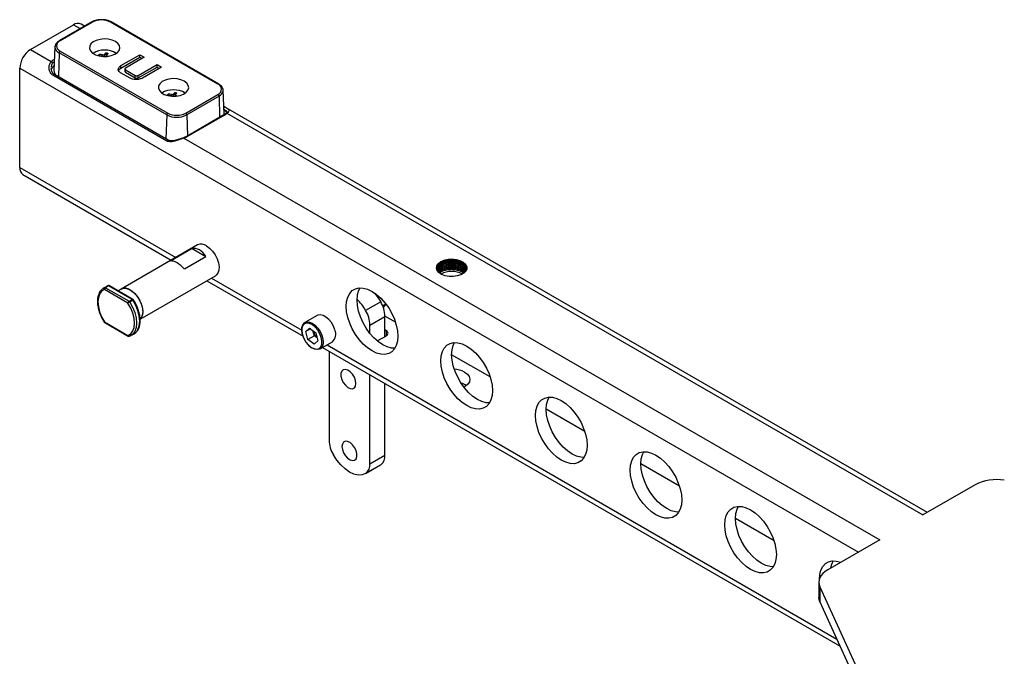
# Model space of a CAD drawing. Units: inches. Extents: x 40215 to 45895, y -22045 to -19872.
# Drawn here: x 41363 to 41687, y -21100 to -20890 of the extents above; entities that cross this region are included whole.
import ezdxf

# ---------------------------------------------------------------- set-up
doc = ezdxf.new("R2010")
doc.units = ezdxf.units.IN
doc.header["$MEASUREMENT"] = 0

msp = doc.modelspace()

# ---------------------------------------------------------------- linework, layer by layer
at = {"color": 7, "linetype": 'Continuous', "lineweight": 25}
for p, q in [((41366.94, -20900.18), (41381.08, -20892.02)), ((41387.07, -20891.1), (41376.47, -20897.23)), ((41387.32, -20891.13), (41376.72, -20897.25)), ((41384.75, -20892.45), (41383.58, -20891.77)), ((41428.57, -20911.54), (41393.22, -20891.13)), ((41428.82, -20911.51), (41393.47, -20891.1)), ((41366.94, -20900.18), (41373.78, -20904.13)), ((41375, -20899.28), (41374.67, -20907.05)), ((41375, -20899.28), (41375, -20899.21)), ((41411.72, -20921.66), (41376.36, -20901.25)), ((41376.72, -20900.66), (41412.07, -20921.07)), ((41389.61, -20902.2), (41389.63, -20902.19)), ((41389.63, -20902.19), (41389.63, -20901.78)), ((41389.63, -20902.19), (41389.72, -20902.21)), ((41391.32, -20902.28), (41391.75, -20901.68)), ((41391.32, -20902.28), (41391.32, -20901.75)), ((41391.75, -20901.68), (41391.75, -20901.27)), ((41391.98, -20902.01), (41391.98, -20902.43)), ((41396.7, -20905.45), (41402.92, -20901.86)), ((41402.92, -20901.86), (41404.36, -20902.69)), ((41402.92, -20902.67), (41402.92, -20901.86)), ((41396.7, -20906.26), (41402.92, -20902.67)), ((41404.36, -20902.69), (41398.17, -20906.25)), ((41402.37, -20908.68), (41408.56, -20905.11)), ((41402.92, -20902.67), (41403.65, -20903.09)), ((41408.56, -20905.11), (41409.99, -20905.94)), ((41408.56, -20905.93), (41408.56, -20905.11)), ((41363.4, -20938.96), (41363.4, -20906.3)), ((41373.77, -20906.16), (41373.79, -20906.5)), ((41411.76, -20930.26), (41374.28, -20908.63)), ((41412.26, -20929.96), (41374.79, -20908.33)), ((41399.72, -20909.61), (41396.56, -20907.79)), ((41396.7, -20906.26), (41396.7, -20905.45)), ((41398, -20906.55), (41398, -20907.37)), ((41398.21, -20906.83), (41401.39, -20908.66)), ((41398.21, -20907.65), (41398.21, -20906.83)), ((41398.21, -20907.65), (41401.39, -20909.48)), ((41401.39, -20909.48), (41401.39, -20908.66)), ((41402.37, -20909.5), (41408.56, -20905.93)), ((41409.99, -20905.94), (41403.77, -20909.53)), ((41408.56, -20905.93), (41409.29, -20906.35)), ((41402.37, -20909.5), (41402.37, -20908.68)), ((41412.25, -20915.25), (41412.25, -20914.84)), ((41413.95, -20915.35), (41414.38, -20914.75)), ((41413.95, -20915.35), (41413.95, -20914.81)), ((41414.38, -20914.75), (41414.38, -20914.33)), ((41414.6, -20915.07), (41414.6, -20915.49)), ((41417.97, -20921.07), (41428.57, -20914.94)), ((41430.63, -20921.33), (41430.29, -20913.57)), ((41412.23, -20915.26), (41412.25, -20915.25)), ((41412.25, -20915.25), (41412.34, -20915.27)), ((41428.93, -20915.54), (41418.32, -20921.66)), ((41431, -20919.15), (41430.52, -20918.87)), ((41431.01, -20919.15), (41431, -20919.15)), ((41431.01, -20919.15), (41431.32, -20919.33)), ((41661.85, -21052.41), (41431.32, -20919.33)), ((41431.51, -20921.13), (41660.39, -21053.26)), ((41430.5, -20921.69), (41418.13, -20928.83)), ((41430.75, -20921.71), (41418.38, -20928.86)), ((41417.21, -20929.23), (41416.72, -20929.39)), ((41417.21, -20929.23), (41417.22, -20929.23)), ((41417.37, -20929.29), (41646.24, -21061.42)), ((41364.44, -20941.25), (41413.25, -20969.44)), ((41421.89, -20964.45), (41396.79, -20978.94)), ((41420.08, -20965.64), (41413.01, -20969.72)), ((41420.08, -20965.64), (41424.6, -20968.25)), ((41417.53, -20972.33), (41424.6, -20968.25)), ((41501.89, -20969.92), (41501.89, -20970.3)), ((41502.09, -20970.28), (41502.09, -20970.17)), ((41500.42, -20971.96), (41500.42, -20972.34)), ((41402.98, -20988.87), (41427.74, -20974.58)), ((41424.96, -20976.19), (41456.56, -20994.44)), ((41392, -20978.07), (41390.97, -20978.66)), ((41390.97, -20978.66), (41391.37, -20978.47)), ((41398.99, -20983.59), (41391.24, -20979.12)), ((41391.37, -20978.47), (41392.4, -20977.88)), ((41392.63, -20977.91), (41391.6, -20978.51)), ((41391.6, -20978.51), (41399.34, -20982.98)), ((41392.4, -20977.88), (41392, -20978.07)), ((41400.37, -20982.38), (41392.63, -20977.91)), ((41400.64, -20982.35), (41392.9, -20977.89)), ((41396.79, -20978.94), (41395.76, -20979.54)), ((41399.34, -20982.98), (41400.37, -20982.38)), ((41400.6, -20982.61), (41399.57, -20983.21)), ((41482.09, -20983.11), (41477.14, -20985.97)), ((41482.74, -20984.44), (41483.78, -20983.84)), ((41483.51, -20984), (41483.72, -20984.01)), ((41461.2, -20987.64), (41457.17, -20989.97)), ((41478.55, -20990.79), (41483.5, -20987.93)), ((41486.98, -20989.89), (41483.5, -20987.89)), ((41483.5, -20994.54), (41483.5, -20987.93)), ((41391.24, -20989.73), (41398.99, -20994.21)), ((41391.35, -20989.96), (41399.09, -20994.43)), ((41457.45, -20992.88), (41458.73, -20991.8)), ((41458.99, -20991.99), (41457.45, -20992.88)), ((41458.73, -20991.8), (41460.75, -20993.33)), ((41459.93, -20992.97), (41459.84, -20992.64)), ((41478.55, -20993.51), (41478.55, -20990.79)), ((41483.96, -20992.64), (41483.5, -20992.38)), ((41399.57, -20994.45), (41399.53, -20994.47)), ((41399.97, -20994.25), (41399.57, -20994.45)), ((41399.97, -20994.25), (41401, -20993.66)), ((41458.18, -20995.51), (41457.45, -20992.88)), ((41460.3, -20994.28), (41458.18, -20995.51)), ((41460.19, -20997.04), (41458.18, -20995.51)), ((41460.3, -20994.28), (41459.93, -20992.97)), ((41461.48, -20995.95), (41460.19, -20997.04)), ((41461.21, -20994.97), (41460.3, -20994.28)), ((41460.75, -20993.33), (41461.48, -20995.95)), ((41480.98, -20996), (41483.96, -20994.28)), ((41462.17, -20998.63), (41466.2, -20996.3)), ((41463, -20998.15), (41633.15, -21096.38)), ((41465.12, -20999.38), (41465.12, -21028.67)), ((41518.09, -21007.85), (41505.42, -21000.54)), ((41478.55, -21036.43), (41478.55, -21007.13)), ((41483.5, -21033.57), (41483.5, -21009.99)), ((41549.2, -21025.81), (41536.54, -21018.5)), ((41478.55, -21036.43), (41483.5, -21033.57)), ((41477.09, -21039.65), (41482.04, -21036.79)), ((41482.09, -21036.76), (41477.14, -21039.61)), ((41580.31, -21043.78), (41567.65, -21036.46)), ((41677.54, -21043.35), (41660.39, -21053.26)), ((41611.43, -21061.74), (41598.76, -21054.43)), ((41646.24, -21061.42), (41629.09, -21071.32)), ((41626.16, -21075.4), (41626.16, -21080.3)), ((41626.49, -21076.87), (41642.71, -21112.45)), ((41626.49, -21076.87), (41626.49, -21081.77)), ((41626.49, -21081.77), (41641.8, -21115.36))]:
    msp.add_line(p, q, dxfattribs=at)
at = {"color": 8, "linetype": 'Continuous', "lineweight": 25}
for p, q in [((41381.08, -20892.02), (41383.29, -20893.29)), ((41376.36, -20901.25), (41376.13, -20909.1)), ((41390.67, -20902.43), (41390.67, -20901.9)), ((41374.54, -20903.55), (41374.82, -20903.38)), ((41392.28, -20902.4), (41392.28, -20902.29)), ((41363.4, -20906.3), (41639.17, -21065.5)), ((41413.29, -20915.49), (41413.29, -20914.96)), ((41414.91, -20915.46), (41414.91, -20915.35)), ((41428.93, -20915.54), (41429.13, -20922.48)), ((41411.72, -20921.66), (41411.49, -20929.51)), ((41418.32, -20921.66), (41418.53, -20928.6)), ((41363.4, -20938.96), (41414.72, -20968.59)), ((41426.42, -20975.35), (41456.14, -20992.5)), ((41483.96, -20994.28), (41483.96, -20992.64)), ((41464.46, -20997.31), (41632.11, -21094.08))]:
    msp.add_line(p, q, dxfattribs=at)
at = {"color": 7, "linetype": 'Continuous', "lineweight": 25, "flags": 128}
for points in [[(41394.87, -20897.52), (41393.78, -20897.05), (41392.52, -20896.76), (41391.16, -20896.68), (41389.82, -20896.81), (41388.59, -20897.15), (41387.56, -20897.67), (41386.82, -20898.33), (41386.4, -20899.08), (41386.36, -20899.86), (41386.68, -20900.62), (41387.35, -20901.31), (41388.31, -20901.87), (41389.5, -20902.25), (41390.82, -20902.44), (41392.18, -20902.41), (41393.48, -20902.17), (41394.62, -20901.74), (41395.51, -20901.15), (41396.1, -20900.44), (41396.33, -20899.66), (41396.19, -20898.88), (41395.69, -20898.15), (41394.87, -20897.52)], [(41392.28, -20902.29), (41392.41, -20902.33), (41392.53, -20902.37)], [(41417.5, -20910.59), (41416.41, -20910.11), (41415.14, -20909.82), (41413.79, -20909.74), (41412.45, -20909.88), (41411.22, -20910.21), (41410.19, -20910.73), (41409.44, -20911.39), (41409.03, -20912.14), (41408.99, -20912.92), (41409.31, -20913.69), (41409.98, -20914.37), (41410.94, -20914.93), (41412.13, -20915.31), (41413.45, -20915.5), (41414.81, -20915.47), (41416.11, -20915.24), (41417.25, -20914.8), (41418.14, -20914.21), (41418.73, -20913.5), (41418.96, -20912.73), (41418.82, -20911.95), (41418.32, -20911.21), (41417.5, -20910.59)], [(41414.91, -20915.35), (41415.04, -20915.39), (41415.16, -20915.43)], [(41430.6, -20921.68), (41430.63, -20921.41), (41430.63, -20921.33)], [(41412.12, -20929.88), (41412.24, -20929.93), (41413.02, -20930.18)], [(41424.81, -20964.74), (41425.84, -20965.49), (41426.81, -20966.48), (41427.65, -20967.67), (41428.31, -20968.97), (41428.75, -20970.31), (41428.94, -20971.6), (41428.88, -20972.76), (41428.56, -20973.71), (41428, -20974.4), (41427.74, -20974.58)], [(41501.89, -20969.92), (41502.97, -20969.45), (41504.24, -20969.16), (41505.59, -20969.08), (41506.94, -20969.21), (41508.17, -20969.55), (41509.19, -20970.07), (41509.94, -20970.72), (41510.35, -20971.47), (41510.4, -20972.26), (41510.08, -20973.02), (41509.41, -20973.71), (41508.44, -20974.26), (41507.26, -20974.65), (41505.94, -20974.83), (41504.57, -20974.81), (41503.28, -20974.57), (41502.14, -20974.14), (41501.24, -20973.55), (41500.66, -20972.84), (41500.43, -20972.06), (41500.57, -20971.28), (41501.07, -20970.55), (41501.89, -20969.92)], [(41502.09, -20970.17), (41501.98, -20970.03), (41501.89, -20969.92)], [(41501.89, -20970.3), (41502, -20970.29), (41502.09, -20970.28)], [(41391.24, -20979.12), (41390.34, -20979.69), (41389.67, -20980.59), (41389.25, -20981.78), (41389.1, -20983.19), (41389.25, -20984.77), (41389.67, -20986.44), (41390.34, -20988.12), (41391.24, -20989.73)], [(41396.79, -20978.94), (41397.28, -20978.74), (41398.19, -20978.69), (41399.19, -20978.97), (41400.23, -20979.57), (41401.23, -20980.45), (41402.14, -20981.55), (41402.9, -20982.8), (41403.45, -20984.14), (41403.77, -20985.46), (41403.84, -20986.69), (41403.65, -20987.76), (41403.2, -20988.59), (41403.04, -20988.77)], [(41399.71, -20979.23), (41400.74, -20979.98), (41401.7, -20980.97), (41402.54, -20982.16), (41403.2, -20983.47), (41403.65, -20984.8), (41403.84, -20986.09), (41403.77, -20987.25), (41403.45, -20988.2), (41403.04, -20988.76)], [(41470.78, -20984.62), (41470.9, -20982.99), (41471.29, -20981.56), (41471.91, -20980.38), (41472.76, -20979.47), (41473.81, -20978.86), (41475.02, -20978.58), (41476.36, -20978.64), (41477.79, -20979.02), (41479.26, -20979.72), (41480.73, -20980.72), (41482.16, -20981.99), (41483.5, -20983.48), (41484.72, -20985.16), (41485.76, -20986.97), (41486.61, -20988.86), (41487.23, -20990.77), (41487.62, -20992.64), (41487.75, -20994.42), (41487.62, -20996.04), (41487.23, -20997.47), (41486.61, -20998.66), (41485.76, -20999.57), (41484.72, -21000.17), (41483.5, -21000.45), (41482.16, -21000.4), (41480.73, -21000.02), (41479.26, -20999.32), (41477.79, -20998.32), (41476.36, -20997.05), (41475.02, -20995.55), (41473.81, -20993.88), (41472.76, -20992.06), (41471.91, -20990.18), (41471.29, -20988.27), (41470.9, -20986.4), (41470.78, -20984.62)], [(41486.76, -20998.43), (41485.7, -20998.36), (41484.27, -20997.98), (41482.8, -20997.28), (41481.32, -20996.28), (41479.89, -20995.01), (41478.55, -20993.51), (41477.34, -20991.83), (41476.3, -20990.02), (41475.45, -20988.13), (41474.82, -20986.23), (41474.44, -20984.35), (41474.31, -20982.58), (41474.44, -20980.95), (41474.82, -20979.52), (41475.3, -20978.57)], [(41480.11, -20980.3), (41480.96, -20981.37), (41482.09, -20983.11)], [(41398.99, -20994.21), (41399.89, -20993.64), (41400.56, -20992.74), (41400.98, -20991.55), (41401.13, -20990.13), (41400.98, -20988.55), (41400.56, -20986.88), (41399.89, -20985.2), (41398.99, -20983.59)], [(41467.01, -20992.41), (41466.54, -20991.17), (41465.87, -20989.99), (41465.03, -20988.95), (41464.1, -20988.14), (41463.14, -20987.61), (41462.22, -20987.41), (41461.41, -20987.54), (41461.2, -20987.64)], [(41391.18, -20989.8), (41391.18, -20989.8), (41391.18, -20989.79), (41391.2, -20989.77), (41391.24, -20989.73)], [(41456.37, -20993.85), (41456.15, -20992.64), (41456.2, -20991.56), (41456.5, -20990.67), (41457.03, -20990.06), (41457.17, -20989.97)], [(41456.36, -20994), (41456.82, -20995.22), (41457.49, -20996.38), (41458.33, -20997.37), (41459.25, -20998.13), (41460.2, -20998.59), (41461.08, -20998.7), (41461.83, -20998.48), (41462.39, -20997.92), (41462.72, -20997.08), (41462.77, -20996.02), (41462.57, -20994.84), (41462.1, -20993.62), (41461.43, -20992.46), (41460.59, -20991.46), (41459.67, -20990.71), (41458.73, -20990.25), (41457.84, -20990.13), (41457.09, -20990.36), (41456.53, -20990.92), (41456.21, -20991.76), (41456.15, -20992.81), (41456.36, -20994)], [(41459.86, -20992.65), (41459.86, -20992.68), (41459.93, -20992.97)], [(41401, -20993.66), (41401.56, -20993.25), (41401.9, -20992.86)], [(41462.17, -20998.63), (41461.97, -20998.73), (41461.16, -20998.86), (41460.24, -20998.65), (41459.28, -20998.12), (41458.35, -20997.31), (41457.51, -20996.28), (41456.84, -20995.09), (41456.37, -20993.85)], [(41501.89, -21002.58), (41502.02, -21000.95), (41502.4, -20999.52), (41503.02, -20998.34), (41503.87, -20997.43), (41504.92, -20996.82), (41506.13, -20996.54), (41507.47, -20996.6), (41508.9, -20996.98), (41510.37, -20997.68), (41511.85, -20998.68), (41513.28, -20999.95), (41514.62, -21001.44), (41515.83, -21003.12), (41516.87, -21004.93), (41517.72, -21006.82), (41518.35, -21008.73), (41518.73, -21010.6), (41518.86, -21012.38), (41518.73, -21014), (41518.35, -21015.43), (41517.72, -21016.62), (41516.87, -21017.53), (41515.83, -21018.13), (41514.62, -21018.41), (41513.28, -21018.36), (41511.85, -21017.98), (41510.37, -21017.28), (41508.9, -21016.28), (41507.47, -21015.01), (41506.13, -21013.52), (41504.92, -21011.84), (41503.87, -21010.03), (41503.02, -21008.14), (41502.4, -21006.23), (41502.02, -21004.36), (41501.89, -21002.58)], [(41517.87, -21016.39), (41516.81, -21016.32), (41515.38, -21015.94), (41513.91, -21015.24), (41512.44, -21014.24), (41511.01, -21012.97), (41509.67, -21011.47), (41508.45, -21009.8), (41507.41, -21007.98), (41506.56, -21006.1), (41505.94, -21004.19), (41505.55, -21002.32), (41505.42, -21000.54), (41505.55, -20998.91), (41505.94, -20997.48), (41506.41, -20996.53)], [(41473.95, -21009.99), (41473.81, -21008.99), (41473.43, -21007.94), (41472.83, -21006.95), (41472.08, -21006.15), (41471.27, -21005.6), (41470.48, -21005.37), (41469.8, -21005.5), (41469.3, -21005.95), (41469.03, -21006.69), (41469.03, -21007.63), (41469.3, -21008.67), (41469.8, -21009.7), (41470.48, -21010.61), (41471.27, -21011.3), (41472.08, -21011.69), (41472.83, -21011.74), (41473.43, -21011.45), (41473.81, -21010.84), (41473.95, -21009.99)], [(41509.67, -21006.26), (41510.59, -21006.94), (41511.19, -21007.74), (41511.42, -21008.6), (41511.28, -21009.46), (41510.77, -21010.28), (41509.92, -21011), (41509.49, -21011.25)], [(41533, -21020.54), (41533.13, -21018.91), (41533.51, -21017.49), (41534.14, -21016.3), (41534.99, -21015.39), (41536.03, -21014.79), (41537.24, -21014.51), (41538.58, -21014.56), (41540.01, -21014.94), (41541.49, -21015.64), (41542.96, -21016.64), (41544.39, -21017.91), (41545.73, -21019.4), (41546.94, -21021.08), (41547.99, -21022.89), (41548.83, -21024.78), (41549.46, -21026.69), (41549.84, -21028.56), (41549.97, -21030.34), (41549.84, -21031.97), (41549.46, -21033.39), (41548.83, -21034.58), (41547.99, -21035.49), (41546.94, -21036.09), (41545.73, -21036.38), (41544.39, -21036.32), (41542.96, -21035.94), (41541.49, -21035.24), (41540.01, -21034.24), (41538.58, -21032.97), (41537.24, -21031.48), (41536.03, -21029.8), (41534.99, -21027.99), (41534.14, -21026.1), (41533.51, -21024.19), (41533.13, -21022.32), (41533, -21020.54)], [(41548.99, -21034.35), (41547.92, -21034.28), (41546.5, -21033.9), (41545.02, -21033.2), (41543.55, -21032.2), (41542.12, -21030.93), (41540.78, -21029.44), (41539.57, -21027.76), (41538.52, -21025.94), (41537.67, -21024.06), (41537.05, -21022.15), (41536.67, -21020.28), (41536.54, -21018.5), (41536.67, -21016.87), (41537.05, -21015.44), (41537.52, -21014.49)], [(41469.36, -21030.76), (41469.5, -21031.76), (41469.88, -21032.81), (41470.48, -21033.8), (41471.23, -21034.6), (41472.04, -21035.15), (41472.83, -21035.38), (41473.51, -21035.25), (41474.01, -21034.8), (41474.28, -21034.06), (41474.28, -21033.12), (41474.01, -21032.08), (41473.51, -21031.05), (41472.83, -21030.14), (41472.04, -21029.45), (41471.23, -21029.06), (41470.48, -21029.01), (41469.88, -21029.3), (41469.5, -21029.91), (41469.36, -21030.76)], [(41477.14, -21039.61), (41476.01, -21040.05), (41474.71, -21040.12), (41473.3, -21039.8), (41471.84, -21039.13), (41470.37, -21038.11), (41468.96, -21036.8), (41467.66, -21035.24), (41466.53, -21033.49)], [(41564.11, -21038.5), (41564.24, -21036.88), (41564.63, -21035.45), (41565.25, -21034.26), (41566.1, -21033.35), (41567.14, -21032.75), (41568.36, -21032.47), (41569.7, -21032.52), (41571.13, -21032.9), (41572.6, -21033.6), (41574.07, -21034.6), (41575.5, -21035.87), (41576.84, -21037.36), (41578.05, -21039.04), (41579.1, -21040.86), (41579.95, -21042.74), (41580.57, -21044.65), (41580.96, -21046.52), (41581.08, -21048.3), (41580.96, -21049.93), (41580.57, -21051.36), (41579.95, -21052.54), (41579.1, -21053.45), (41578.05, -21054.06), (41576.84, -21054.34), (41575.5, -21054.28), (41574.07, -21053.9), (41572.6, -21053.2), (41571.13, -21052.2), (41569.7, -21050.93), (41568.36, -21049.44), (41567.14, -21047.76), (41566.1, -21045.95), (41565.25, -21044.06), (41564.63, -21042.15), (41564.24, -21040.28), (41564.11, -21038.5)], [(41580.1, -21052.31), (41579.04, -21052.24), (41577.61, -21051.86), (41576.13, -21051.16), (41574.66, -21050.16), (41573.23, -21048.89), (41571.89, -21047.4), (41570.68, -21045.72), (41569.63, -21043.91), (41568.79, -21042.02), (41568.16, -21040.11), (41567.78, -21038.24), (41567.65, -21036.46), (41567.78, -21034.83), (41568.16, -21033.41), (41568.63, -21032.45)], [(41595.23, -21056.46), (41595.36, -21054.84), (41595.74, -21053.41), (41596.36, -21052.22), (41597.21, -21051.31), (41598.26, -21050.71), (41599.47, -21050.43), (41600.81, -21050.48), (41602.24, -21050.86), (41603.71, -21051.56), (41605.19, -21052.56), (41606.61, -21053.83), (41607.95, -21055.33), (41609.17, -21057), (41610.21, -21058.82), (41611.06, -21060.7), (41611.69, -21062.61), (41612.07, -21064.48), (41612.2, -21066.26), (41612.07, -21067.89), (41611.69, -21069.32), (41611.06, -21070.5), (41610.21, -21071.41), (41609.17, -21072.02), (41607.95, -21072.3), (41606.61, -21072.24), (41605.19, -21071.86), (41603.71, -21071.16), (41602.24, -21070.16), (41600.81, -21068.89), (41599.47, -21067.4), (41598.26, -21065.72), (41597.21, -21063.91), (41596.36, -21062.02), (41595.74, -21060.11), (41595.36, -21058.24), (41595.23, -21056.46)], [(41611.21, -21070.27), (41610.15, -21070.2), (41608.72, -21069.82), (41607.25, -21069.12), (41605.77, -21068.12), (41604.34, -21066.85), (41603, -21065.36), (41601.79, -21063.68), (41600.75, -21061.87), (41599.9, -21059.98), (41599.27, -21058.07), (41598.89, -21056.2), (41598.76, -21054.42), (41598.89, -21052.8), (41599.27, -21051.37), (41599.75, -21050.41)], [(41626.34, -21074.42), (41626.47, -21072.8), (41626.85, -21071.37), (41627.48, -21070.18), (41628.32, -21069.27), (41629.37, -21068.67), (41630.58, -21068.39), (41631.92, -21068.44), (41633.35, -21068.82), (41633.39, -21068.84)], [(41629.09, -21071.32), (41628.23, -21071.89), (41627.51, -21072.51), (41626.93, -21073.19), (41626.51, -21073.9), (41626.25, -21074.63), (41626.16, -21075.38), (41626.24, -21076.13), (41626.49, -21076.87)], [(41626.49, -21081.77), (41626.24, -21081.03), (41626.16, -21080.3)]]:
    msp.add_lwpolyline(points, dxfattribs=at)
at = {"color": 8, "linetype": 'Continuous', "lineweight": 25, "flags": 128}
for points in [[(41374.79, -20908.33), (41374.76, -20908.32), (41374.67, -20908.31), (41374.57, -20908.34), (41374.46, -20908.41), (41374.37, -20908.51), (41374.28, -20908.63)], [(41431, -20919.15), (41430.93, -20919.12), (41430.83, -20919.14), (41430.72, -20919.19), (41430.62, -20919.28), (41430.54, -20919.38)], [(41412.26, -20929.96), (41412.24, -20929.95), (41412.15, -20929.94), (41412.04, -20929.97), (41411.94, -20930.04), (41411.84, -20930.14), (41411.76, -20930.26)], [(41401.9, -20992.86), (41402.27, -20992.29), (41402.71, -20991.04), (41402.86, -20989.54), (41402.71, -20987.86), (41402.27, -20986.09), (41401.56, -20984.32), (41400.6, -20982.61)], [(41399.57, -20983.21), (41400.52, -20984.91), (41401.24, -20986.69), (41401.68, -20988.46), (41401.83, -20990.13), (41401.68, -20991.63), (41401.24, -20992.89), (41400.52, -20993.84), (41399.97, -20994.25)], [(41391.35, -20989.96), (41391.35, -20989.96), (41391.3, -20989.93), (41391.27, -20989.87), (41391.25, -20989.81), (41391.24, -20989.73)], [(41457.17, -20989.97), (41457.76, -20989.76), (41458.64, -20989.79), (41459.59, -20990.16), (41460.54, -20990.84), (41461.44, -20991.77), (41462.2, -20992.89), (41462.77, -20994.12), (41463.12, -20995.35), (41463.21, -20996.51), (41463.03, -20997.51), (41462.61, -20998.26), (41462.17, -20998.63)], [(41399.09, -20994.43), (41399.09, -20994.43), (41399.05, -20994.4), (41399.01, -20994.35), (41398.99, -20994.28), (41398.99, -20994.21)]]:
    msp.add_lwpolyline(points, dxfattribs=at)
at = {"color": 7, "linetype": 'Continuous', "lineweight": 25}
for centre, radius, start, end in [((41382.54, -20894.06), 2.51, 65.6926, 125.6179), ((41390.27, -20896.82), 6.41, 62.6096, 117.3904), ((41377.36, -20898.95), 1.82, 110.7832, 249.2168), ((41371.08, -20906.65), 7.68, 122.6054, 177.3944), ((41377.13, -20901.3), 0.772, 122.6936, 176.1517), ((41391.33, -20907.73), 7.39, 58.7479, 121.2521), ((41388.55, -20913.25), 11.1, 80.5256, 85.9292), ((41388.84, -20912.86), 11.11, 80.5281, 85.9293), ((41396.09, -20905.63), 6.15, 134.8685, 140.8392), ((41391.85, -20902.91), 1.23, 74.7762, 94.6479), ((41396.79, -20905.8), 6.16, 134.8713, 140.8406), ((41376.2, -20906.5), 3.39, 119.4004, 135.6402), ((41373.59, -20904.73), 0.627, 4.6732, 72.6113), ((41390.95, -20901.96), 0.492, 277.4675, 318.8431), ((41375.74, -20907.28), 2.06, 119.1506, 165.2257), ((41376.9, -20906.98), 2.23, 181.6792, 234.1477), ((41427.93, -20913.24), 1.82, 290.7832, 69.2168), ((41413.96, -20920.8), 7.39, 58.7479, 121.2521), ((41411.47, -20925.92), 11.11, 80.5274, 85.93), ((41418.72, -20918.69), 6.15, 134.8685, 140.8392), ((41414.48, -20915.98), 1.23, 74.7821, 94.6447), ((41419.41, -20918.86), 6.15, 134.8674, 140.8445), ((41428.16, -20915.59), 0.772, 3.8496, 57.3051), ((41411.18, -20926.31), 11.1, 80.5246, 85.9302), ((41413.58, -20915.02), 0.492, 277.4675, 318.8431), ((41412.49, -20921.72), 0.772, 122.6936, 176.1517), ((41415.02, -20915.38), 6.41, 242.6096, 297.3904), ((41417.55, -20921.72), 0.772, 3.8496, 57.3051), ((41429.37, -20921.96), 2.32, 26.4976, 58.8593), ((41429.09, -20918.76), 3.39, 299.3982, 315.6396), ((41415.02, -20915.29), 7.17, 242.6095, 297.3905), ((41415.84, -20924.39), 5.14, 287.3182, 299.6052), ((41365.92, -20939.2), 2.53, 174.6246, 234.0633), ((41423.11, -20966.99), 2.82, 52.895, 115.7946), ((41505.42, -20980.66), 7.53, 62.0153, 117.9846), ((41391.66, -20978.86), 0.487, 126.4134, 211.624), ((41392.01, -20979.15), 0.768, 122.6048, 177.3976), ((41391.44, -20978.73), 0.267, 55.5634, 106.7446), ((41392.48, -20978.13), 0.267, 55.5634, 106.7446), ((41398.01, -20981.48), 2.82, 52.895, 115.7946), ((41399.76, -20983.63), 0.768, 122.6048, 177.3976), ((41398.97, -20983.57), 0.701, 31.7463, 58.3142), ((41400.01, -20982.98), 0.701, 31.7463, 58.3142), ((41462.34, -20994.3), 16.98, 29.3746, 45.1585), ((41473.44, -20988.27), 10.07, 1.9253, 30.8004), ((41402.41, -20988.13), 5.69, 119.9846, 127.0133), ((41468.49, -20991.12), 10.07, 1.9253, 30.8004), ((41482.44, -20983.62), 1.36, 290.3848, 351.7382), ((41391.6, -20989.53), 0.5, 212.8227, 240.0027), ((41464.04, -20993.83), 3.28, 311.1714, 25.5198), ((41483.65, -20993.46), 0.873, 290.7832, 69.2153), ((41399.34, -20994), 0.5, 240.0027, 291.5923), ((41463.88, -20991.86), 4.1, 195.685, 229.2774), ((41505.7, -21013.63), 8.37, 61.7128, 86.1376), ((41506.67, -21015.43), 5.91, 52.4537, 72.3919), ((41475.18, -21028.34), 10.07, 181.9253, 210.8004), ((41479.97, -21033.91), 3.55, 306.6254, 5.4739), ((41475.02, -21036.77), 3.55, 306.6254, 5.4739), ((41684.59, -21056.98), 15.34, 80.375, 117.3662), ((41636.74, -21071.83), 6.82, 149.5649, 171.3299)]:
    msp.add_arc(centre, radius, start, end, dxfattribs=at)
at = {"color": 8, "linetype": 'Continuous', "lineweight": 25}
for centre, radius, start, end in [((41387.18, -20891.32), 0.24, 52.8284, 115.863), ((41393.36, -20891.32), 0.241, 64.2108, 127.1025), ((41376.57, -20897.44), 0.241, 52.8787, 115.8238), ((41377.21, -20899.21), 2.22, 181.9466, 247.4667), ((41376.29, -20906.69), 2.89, 121.3717, 135.864), ((41374.15, -20904.17), 0.737, 26.7861, 57.8097), ((41428.72, -20911.73), 0.241, 64.1863, 127.1127), ((41428.02, -20913.45), 2.27, 293.4857, 357.3368), ((41431.38, -20921.45), 0.343, 67.5308, 132.0021), ((41430.61, -20921.92), 0.251, 54.3804, 114.3096), ((41417.24, -20929.38), 0.154, 33.2857, 98.8494), ((41418.23, -20929.06), 0.252, 54.3876, 114.2362), ((41399.4, -20994.04), 0.444, 201.8006, 286.4319)]:
    msp.add_arc(centre, radius, start, end, dxfattribs=at)
at = {"color": 7, "linetype": 'Continuous', "lineweight": 25}
for centre, major_axis, ratio, start_param, end_param in [((41421.6, -20971.37), (-1.72, 5.68), 0.680512, 5.078137, 6.233955), ((41416, -20974.6), (-3.7, 4.61), 0.446243, 4.851362, 6.007179)]:
    msp.add_ellipse(centre, major_axis=major_axis, ratio=ratio, start_param=start_param, end_param=end_param, dxfattribs=at)
for points, knots in [([(41390.39, -20890.35), (41390.09, -20890.35), (41389.38, -20890.35), (41388.33, -20890.56), (41387.54, -20890.85), (41387.16, -20891.06), (41387.07, -20891.1)], [0, 0, 0, 0, 0.247014, 0.582484, 0.902507, 1, 1, 1, 1]), ([(41393.47, -20891.1), (41393.3, -20891.02), (41392.83, -20890.77), (41391.91, -20890.49), (41391, -20890.33), (41390.49, -20890.35), (41390.39, -20890.35)], [0, 0, 0, 0, 0.1904771, 0.5488347, 0.9064735, 1, 1, 1, 1]), ([(41376.47, -20897.23), (41376.31, -20897.32), (41375.87, -20897.6), (41375.36, -20898.16), (41375.03, -20898.76), (41375.04, -20899.11), (41375.04, -20899.21)], [0, 0, 0, 0, 0.19135, 0.555812, 0.873506, 1, 1, 1, 1]), ([(41389.34, -20902.13), (41389.34, -20902.1), (41389.34, -20902.03), (41389.43, -20901.91), (41389.55, -20901.82), (41389.62, -20901.78), (41389.63, -20901.78)], [0, 0, 0, 0, 0.222217, 0.587994, 0.953035, 1, 1, 1, 1]), ([(41390.67, -20901.9), (41390.72, -20901.91), (41390.83, -20901.92), (41391, -20901.9), (41391.15, -20901.86), (41391.26, -20901.81), (41391.3, -20901.76), (41391.32, -20901.75)], [0, 0, 0, 0, 0.2138684, 0.4280297, 0.6414293, 0.8544557, 1, 1, 1, 1]), ([(41391.75, -20901.27), (41391.83, -20901.27), (41392, -20901.28), (41392.24, -20901.33), (41392.38, -20901.39), (41392.44, -20901.43), (41392.44, -20901.44)], [0, 0, 0, 0, 0.319649, 0.6396, 0.958921, 1, 1, 1, 1]), ([(41392.01, -20901.91), (41392, -20901.94), (41391.96, -20901.99), (41391.99, -20902.09), (41392.06, -20902.18), (41392.17, -20902.25), (41392.25, -20902.28), (41392.28, -20902.29)], [0, 0, 0, 0, 0.213871, 0.428034, 0.641436, 0.854465, 1, 1, 1, 1]), ([(41374.28, -20908.63), (41374.02, -20908.42), (41373.73, -20908.19), (41373.34, -20907.56), (41373.04, -20906.72), (41373.04, -20905.49), (41373.37, -20904.59), (41373.68, -20904.24), (41373.78, -20904.13)], [0, 0, 0, 0, 0.194594, 0.209035, 0.420795, 0.683955, 0.902211, 1, 1, 1, 1]), ([(41390.54, -20902.36), (41390.52, -20902.35), (41390.48, -20902.32), (41390.42, -20902.31), (41390.38, -20902.3)], [0, 0, 0, 0, 0.4361478, 1, 1, 1, 1]), ([(41374.8, -20908.31), (41374.63, -20908.2), (41374.26, -20907.94), (41373.89, -20907.25), (41373.79, -20906.73), (41373.75, -20906.47)], [0, 0, 0, 0, 0.290563, 0.643248, 1, 1, 1, 1]), ([(41396.56, -20907.79), (41396.3, -20907.59), (41395.79, -20907.2), (41395.79, -20906.5), (41396.07, -20905.89), (41396.49, -20905.59), (41396.7, -20905.45)], [0, 0, 0, 0, 0.2788991, 0.5588305, 0.7794658, 1, 1, 1, 1]), ([(41395.92, -20907.14), (41395.97, -20907), (41396.1, -20906.67), (41396.48, -20906.41), (41396.7, -20906.26)], [0, 0, 0, 0, 0.4316968, 1, 1, 1, 1]), ([(41398.17, -20906.25), (41398.12, -20906.31), (41398.01, -20906.41), (41397.99, -20906.57), (41398.05, -20906.72), (41398.16, -20906.79), (41398.21, -20906.83)], [0, 0, 0, 0, 0.278354, 0.55901, 0.779385, 1, 1, 1, 1]), ([(41398.01, -20907.37), (41398.01, -20907.38), (41398, -20907.44), (41398.06, -20907.54), (41398.16, -20907.61), (41398.21, -20907.65)], [0, 0, 0, 0, 0.105244, 0.552379, 1, 1, 1, 1]), ([(41401.39, -20908.66), (41401.47, -20908.7), (41401.62, -20908.79), (41401.92, -20908.83), (41402.19, -20908.77), (41402.31, -20908.71), (41402.37, -20908.68)], [0, 0, 0, 0, 0.280707, 0.559076, 0.778997, 1, 1, 1, 1]), ([(41403.77, -20909.53), (41403.44, -20909.68), (41402.78, -20909.99), (41401.58, -20910.11), (41400.49, -20909.98), (41399.97, -20909.74), (41399.72, -20909.61)], [0, 0, 0, 0, 0.279994, 0.559805, 0.779773, 1, 1, 1, 1]), ([(41401.39, -20909.48), (41401.47, -20909.52), (41401.62, -20909.6), (41401.92, -20909.65), (41402.19, -20909.59), (41402.31, -20909.53), (41402.37, -20909.5)], [0, 0, 0, 0, 0.280707, 0.559076, 0.778997, 1, 1, 1, 1]), ([(41430.26, -20913.56), (41430.26, -20913.48), (41430.29, -20913.13), (41430, -20912.56), (41429.51, -20911.96), (41429.03, -20911.65), (41428.82, -20911.51)], [0, 0, 0, 0, 0.105952, 0.422908, 0.742786, 1, 1, 1, 1]), ([(41411.97, -20915.19), (41411.97, -20915.16), (41411.97, -20915.09), (41412.06, -20914.97), (41412.17, -20914.88), (41412.25, -20914.85), (41412.25, -20914.84)], [0, 0, 0, 0, 0.222217, 0.587994, 0.953035, 1, 1, 1, 1]), ([(41413.29, -20914.96), (41413.35, -20914.97), (41413.46, -20914.98), (41413.63, -20914.97), (41413.78, -20914.92), (41413.89, -20914.87), (41413.93, -20914.83), (41413.95, -20914.81)], [0, 0, 0, 0, 0.213871, 0.428035, 0.641425, 0.854454, 1, 1, 1, 1]), ([(41414.38, -20914.33), (41414.46, -20914.34), (41414.63, -20914.34), (41414.87, -20914.4), (41415.01, -20914.46), (41415.06, -20914.49), (41415.07, -20914.5)], [0, 0, 0, 0, 0.319649, 0.6396, 0.958921, 1, 1, 1, 1]), ([(41414.64, -20914.97), (41414.62, -20915), (41414.59, -20915.06), (41414.61, -20915.15), (41414.69, -20915.24), (41414.79, -20915.31), (41414.88, -20915.34), (41414.91, -20915.35)], [0, 0, 0, 0, 0.213871, 0.428034, 0.641436, 0.854465, 1, 1, 1, 1]), ([(41413.17, -20915.42), (41413.15, -20915.41), (41413.1, -20915.38), (41413.04, -20915.37), (41413.01, -20915.36)], [0, 0, 0, 0, 0.4361478, 1, 1, 1, 1]), ([(41431.15, -20921.19), (41431.06, -20921.28), (41430.88, -20921.45), (41430.63, -20921.61), (41430.5, -20921.69)], [0, 0, 0, 0, 0.489196, 1, 1, 1, 1]), ([(41431.57, -20920.65), (41431.56, -20920.66), (41431.55, -20920.7), (41431.39, -20920.94), (41431.18, -20921.15), (41431.13, -20921.21)], [0, 0, 0, 0, 0.381304, 0.838168, 1, 1, 1, 1]), ([(41417.37, -20929.29), (41416.93, -20929.45), (41416.07, -20929.75), (41414.66, -20930.24), (41413.37, -20930.56), (41412.37, -20930.55), (41411.91, -20930.33), (41411.76, -20930.26)], [0, 0, 0, 0, 0.230239, 0.453876, 0.70428, 0.902198, 1, 1, 1, 1]), ([(41416.72, -20929.39), (41416.64, -20929.41), (41416.24, -20929.54), (41415.46, -20929.79), (41414.43, -20930.08), (41413.48, -20930.22), (41412.74, -20930.2), (41412.41, -20930.01), (41412.28, -20929.93)], [0, 0, 0, 0, 0.056207, 0.258226, 0.470978, 0.694257, 0.880238, 1, 1, 1, 1]), ([(41418.13, -20928.83), (41417.99, -20928.9), (41417.72, -20929.05), (41417.39, -20929.17), (41417.22, -20929.23)], [0, 0, 0, 0, 0.489548, 1, 1, 1, 1]), ([(41500.51, -20971.97), (41500.56, -20971.77), (41500.69, -20971.31), (41501.23, -20970.76), (41502, -20970.27), (41502.57, -20969.98), (41503.02, -20969.89), (41503.04, -20969.88)], [0, 0, 0, 0, 0.228358, 0.527026, 0.693422, 0.984839, 1, 1, 1, 1]), ([(41500.8, -20972.94), (41500.76, -20972.73), (41500.65, -20972.27), (41500.94, -20971.56), (41501.47, -20970.99), (41502.2, -20970.52), (41503.1, -20970.14), (41504.34, -20969.88), (41505.67, -20969.84), (41506.96, -20970), (41508.14, -20970.36), (41509.13, -20970.9), (41509.78, -20971.57), (41510.11, -20972.1), (41510.1, -20972.39), (41510.09, -20972.42)], [0, 0, 0, 0, 0.075194, 0.163316, 0.250376, 0.298879, 0.383826, 0.471757, 0.559276, 0.643402, 0.72934, 0.817492, 0.904407, 0.98822, 1, 1, 1, 1]), ([(41500.74, -20972.58), (41500.73, -20972.53), (41500.68, -20972.22), (41500.95, -20971.67), (41501.47, -20971.1), (41502.2, -20970.63), (41503.1, -20970.25), (41504.34, -20969.99), (41505.67, -20969.94), (41506.96, -20970.1), (41508.14, -20970.46), (41509.13, -20971.01), (41509.79, -20971.68), (41510.11, -20972.22), (41510.1, -20972.52), (41510.09, -20972.57)], [0, 0, 0, 0, 0.021163, 0.113994, 0.205706, 0.256801, 0.346287, 0.438917, 0.531112, 0.619733, 0.710264, 0.803125, 0.894685, 0.982977, 1, 1, 1, 1]), ([(41501.89, -20969.92), (41502.24, -20969.76), (41502.95, -20969.42), (41504.28, -20969.15), (41505.68, -20969.1), (41507.05, -20969.27), (41508.3, -20969.65), (41509.35, -20970.23), (41510.06, -20970.94), (41510.42, -20971.59), (41510.39, -20971.99), (41510.38, -20972.12)], [0, 0, 0, 0, 0.116239, 0.236563, 0.35632, 0.471435, 0.589031, 0.709655, 0.828587, 0.943275, 1, 1, 1, 1]), ([(41502.09, -20970.17), (41502.42, -20970.02), (41503.09, -20969.7), (41504.35, -20969.45), (41505.66, -20969.4), (41506.96, -20969.56), (41508.14, -20969.92), (41509.12, -20970.47), (41509.81, -20971.14), (41510.15, -20971.89), (41510.17, -20972.64), (41509.89, -20973.11), (41509.76, -20973.32)], [0, 0, 0, 0, 0.0996435, 0.2027879, 0.3054479, 0.404128, 0.5049345, 0.6083368, 0.7102889, 0.8086026, 0.9103755, 1, 1, 1, 1]), ([(41502.09, -20970.28), (41502.42, -20970.13), (41503.09, -20969.81), (41504.35, -20969.56), (41505.66, -20969.51), (41506.96, -20969.67), (41508.14, -20970.03), (41509.13, -20970.57), (41509.79, -20971.25), (41510.13, -20971.87), (41510.1, -20972.24), (41510.09, -20972.37)], [0, 0, 0, 0, 0.1162361, 0.236556, 0.3563109, 0.4714233, 0.589016, 0.7096368, 0.8285659, 0.9432508, 1, 1, 1, 1]), ([(41500.55, -20972.27), (41500.6, -20972.12), (41500.72, -20971.7), (41501.23, -20971.2), (41502, -20970.7), (41502.57, -20970.41), (41503.02, -20970.32), (41503.04, -20970.31)], [0, 0, 0, 0, 0.18857, 0.502638, 0.677615, 0.984057, 1, 1, 1, 1]), ([(41500.74, -20972.91), (41500.73, -20972.85), (41500.68, -20972.54), (41500.95, -20971.99), (41501.47, -20971.43), (41502.2, -20970.95), (41503.1, -20970.57), (41504.34, -20970.31), (41505.67, -20970.27), (41506.96, -20970.43), (41508.14, -20970.79), (41509.12, -20971.33), (41509.82, -20972), (41510, -20972.5), (41510.09, -20972.74)], [0, 0, 0, 0, 0.0213878, 0.1159252, 0.209323, 0.2613571, 0.3524885, 0.4468216, 0.5407117, 0.630962, 0.723157, 0.817726, 0.9109687, 1, 1, 1, 1]), ([(41500.8, -20972.96), (41500.85, -20972.78), (41500.96, -20972.36), (41501.48, -20971.86), (41502.2, -20971.38), (41503.1, -20971), (41504.34, -20970.75), (41505.67, -20970.7), (41506.96, -20970.86), (41508.14, -20971.22), (41509.11, -20971.77), (41509.73, -20972.32), (41509.88, -20972.7), (41509.93, -20972.82)], [0, 0, 0, 0, 0.075129, 0.177963, 0.235255, 0.335594, 0.439458, 0.542834, 0.642203, 0.743713, 0.847837, 0.9505, 1, 1, 1, 1]), ([(41500.9, -20973.11), (41500.93, -20973.03), (41501.03, -20972.7), (41501.48, -20972.29), (41502.19, -20971.81), (41503.1, -20971.44), (41504.34, -20971.18), (41505.67, -20971.13), (41506.96, -20971.29), (41508.14, -20971.65), (41509.1, -20972.2), (41509.67, -20972.69), (41509.8, -20972.98), (41509.82, -20973.03)], [0, 0, 0, 0, 0.037972, 0.148566, 0.210181, 0.31809, 0.429792, 0.540968, 0.647835, 0.757004, 0.868985, 0.979395, 1, 1, 1, 1]), ([(41501.02, -20973.27), (41501.2, -20973.05), (41501.47, -20972.71), (41502.2, -20972.25), (41503.1, -20971.87), (41504.34, -20971.61), (41505.67, -20971.56), (41506.96, -20971.72), (41508.15, -20972.08), (41509.1, -20972.63), (41509.64, -20973.08), (41509.76, -20973.33), (41509.77, -20973.34)], [0, 0, 0, 0, 0.112865, 0.178476, 0.293386, 0.412333, 0.530721, 0.64452, 0.760771, 0.880016, 0.997588, 1, 1, 1, 1]), ([(41501.25, -20973.46), (41501.36, -20973.33), (41501.58, -20973.07), (41502.2, -20972.68), (41503.1, -20972.3), (41504.34, -20972.04), (41505.66, -20972), (41506.96, -20972.16), (41508.13, -20972.52), (41509.03, -20972.99), (41509.38, -20973.37), (41509.52, -20973.52)], [0, 0, 0, 0, 0.075197, 0.147086, 0.27299, 0.403318, 0.533034, 0.657721, 0.785094, 0.915748, 1, 1, 1, 1]), ([(41501.45, -20973.68), (41501.5, -20973.62), (41501.66, -20973.44), (41502.21, -20973.12), (41503.09, -20972.73), (41504.34, -20972.47), (41505.66, -20972.43), (41506.96, -20972.59), (41508.12, -20972.95), (41508.93, -20973.35), (41509.21, -20973.65), (41509.27, -20973.71)], [0, 0, 0, 0, 0.036313, 0.11522, 0.253416, 0.396467, 0.538846, 0.675706, 0.815515, 0.958923, 1, 1, 1, 1]), ([(41510.28, -20971.95), (41510.32, -20972.02), (41510.43, -20972.22), (41510.4, -20972.42), (41510.38, -20972.56)], [0, 0, 0, 0, 0.354053, 1, 1, 1, 1]), ([(41391.41, -20978.45), (41391.23, -20978.53), (41390.74, -20978.75), (41390.09, -20979.35), (41389.63, -20979.94), (41389.49, -20980.34), (41389.48, -20980.37)], [0, 0, 0, 0, 0.21424, 0.591183, 0.96839, 1, 1, 1, 1]), ([(41392.9, -20977.89), (41392.85, -20977.87), (41392.75, -20977.81), (41392.57, -20977.81), (41392.44, -20977.85), (41392.38, -20977.89), (41392.37, -20977.89)], [0, 0, 0, 0, 0.27561, 0.612158, 0.945434, 1, 1, 1, 1]), ([(41389.48, -20980.37), (41389.35, -20980.7), (41389.07, -20981.39), (41388.93, -20982.67), (41388.99, -20984.1), (41389.28, -20985.63), (41389.79, -20987.18), (41390.44, -20988.59), (41390.95, -20989.44), (41391.18, -20989.8)], [0, 0, 0, 0, 0.133732, 0.282642, 0.433299, 0.584264, 0.735009, 0.885545, 1, 1, 1, 1]), ([(41400.81, -20982.52), (41400.81, -20982.52), (41400.79, -20982.51), (41400.72, -20982.55), (41400.64, -20982.59), (41400.6, -20982.61)], [0, 0, 0, 0, 0.329192, 0.662424, 1, 1, 1, 1]), ([(41400.81, -20982.52), (41400.8, -20982.51), (41400.77, -20982.45), (41400.71, -20982.39), (41400.65, -20982.36), (41400.64, -20982.36)], [0, 0, 0, 0, 0.131906, 0.893017, 1, 1, 1, 1]), ([(41401.99, -20992.75), (41402.15, -20992.54), (41402.52, -20992.05), (41402.87, -20991.01), (41403.05, -20989.73), (41403, -20988.3), (41402.72, -20986.78), (41402.23, -20985.23), (41401.57, -20983.75), (41401.02, -20982.85), (41400.76, -20982.44)], [0, 0, 0, 0, 0.092936, 0.220988, 0.352071, 0.484926, 0.618158, 0.75119, 0.88402, 1, 1, 1, 1]), ([(41482.76, -20984.43), (41482.86, -20984.44), (41483.18, -20984.47), (41483.54, -20984.28), (41483.69, -20983.99), (41483.74, -20983.89)], [0, 0, 0, 0, 0.241649, 0.725958, 1, 1, 1, 1]), ([(41482.79, -20984.76), (41482.88, -20984.77), (41483.12, -20984.8), (41483.28, -20984.68), (41483.37, -20984.61)], [0, 0, 0, 0, 0.419365, 1, 1, 1, 1]), ([(41482.85, -20984.38), (41482.96, -20984.39), (41483.19, -20984.42), (41483.36, -20984.3), (41483.44, -20984.24)], [0, 0, 0, 0, 0.465485, 1, 1, 1, 1]), ([(41483.13, -20984.22), (41483.24, -20984.23), (41483.47, -20984.26), (41483.64, -20984.14), (41483.72, -20984.08)], [0, 0, 0, 0, 0.466994, 1, 1, 1, 1])]:
    msp.add_open_spline(points, degree=3, knots=knots, dxfattribs=at)
at = {"color": 8, "linetype": 'Continuous', "lineweight": 25}
for points, knots in [([(41374.22, -20904.68), (41374.15, -20904.77), (41373.91, -20905.07), (41373.72, -20905.48), (41373.74, -20905.8), (41373.74, -20905.81)], [0, 0, 0, 0, 0.300374, 0.98375, 1, 1, 1, 1]), ([(41431.52, -20920.65), (41431.52, -20920.57), (41431.52, -20920.39), (41431.17, -20920.21), (41430.75, -20919.98), (41430.56, -20919.88)], [0, 0, 0, 0, 0.316028, 0.697861, 1, 1, 1, 1]), ([(41431.32, -20919.33), (41431.47, -20919.41), (41431.64, -20919.51), (41431.95, -20919.7), (41432.25, -20919.93), (41432.25, -20920.28), (41431.92, -20920.71), (41431.61, -20921.03), (41431.51, -20921.13)], [0, 0, 0, 0, 0.121114, 0.13687, 0.367954, 0.655121, 0.893288, 1, 1, 1, 1]), ([(41392.9, -20977.89), (41392.88, -20977.88), (41392.84, -20977.85), (41392.75, -20977.86), (41392.67, -20977.89), (41392.63, -20977.91)], [0, 0, 0, 0, 0.186495, 0.590603, 1, 1, 1, 1]), ([(41400.64, -20982.36), (41400.63, -20982.35), (41400.59, -20982.32), (41400.49, -20982.33), (41400.41, -20982.36), (41400.37, -20982.38)], [0, 0, 0, 0, 0.185533, 0.590119, 1, 1, 1, 1])]:
    msp.add_open_spline(points, degree=3, knots=knots, dxfattribs=at)

doc.saveas('drawing.dxf')
